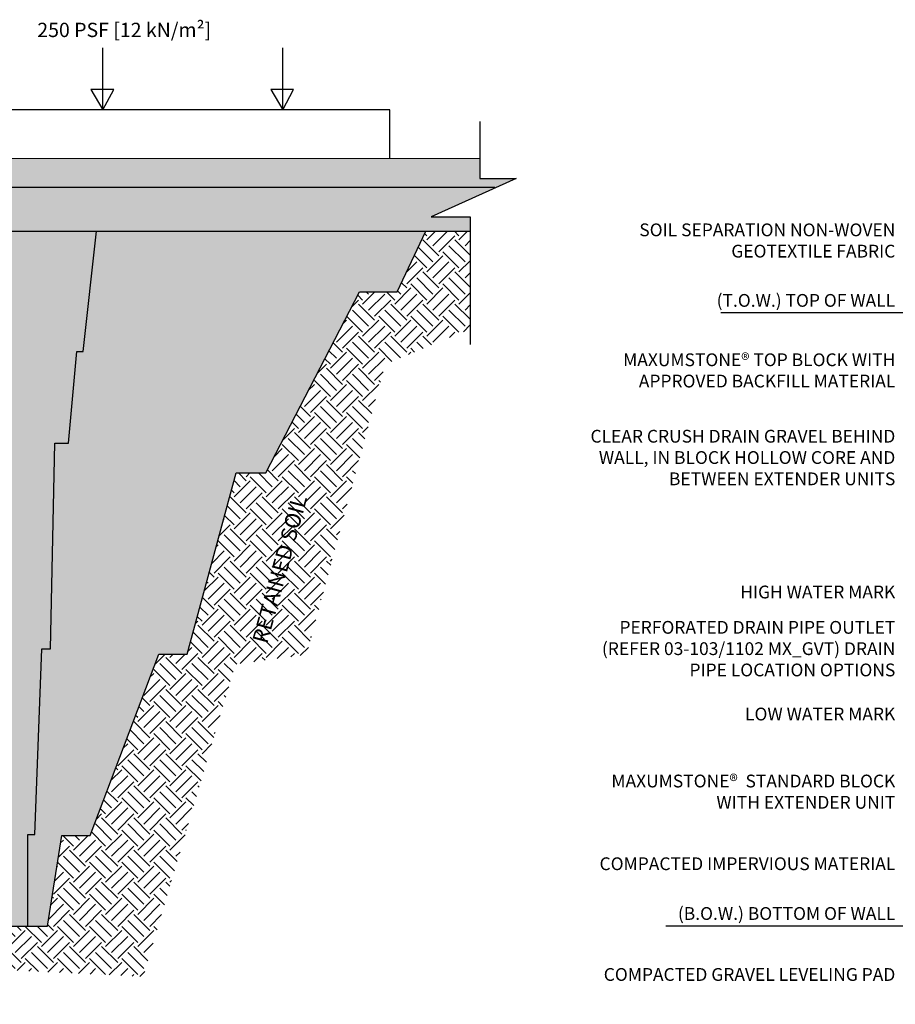
# Model space of a CAD drawing. Units: millimetres. Extents: x -88758 to 24761, y -27980 to 28540.
# Drawn here: x 8816 to 13168, y -1571 to 3323 of the extents above; entities that cross this region are included whole.
import ezdxf

# ---------------------------------------------------------------- set-up
doc = ezdxf.new("R2010")
doc.units = ezdxf.units.MM
for name, color, linetype in [('00_Drafting lines', 251, 'Continuous'), ('01_Gen-Soil Hatch', 251, 'Continuous'), ('02_Sec+Elev Line', 5, 'Continuous'), ('02_Spec-detail', 4, 'Continuous'), ('02_Spec-Gen', 4, 'Continuous'), ('02_Spec-Misc', 1, 'Continuous'), ('03_Misc model text', 3, 'Continuous'), ('detail annotation', 1, 'Continuous')]:
    doc.layers.add(name, color=color, linetype=linetype)
doc.styles.add('LEROY', font='calibri.ttf', dxfattribs={"height": 63})
doc.styles.get("Standard").update_dxf_attribs({"font": 'calibri.ttf', "height": 45})

msp = doc.modelspace()

# ---------------------------------------------------------------- hatches: boundary and pattern name
at = {"layer": '01_Gen-Soil Hatch'}
h = msp.add_hatch(dxfattribs=at)
h.set_pattern_fill('AR-CONC', color=253, scale=0.508, angle=45)
h.set_pattern_definition([(95, (-84262.96, -85009.92), (71.168082, 59.717117), [9.6774, -106.4514]), (40, (-84262.96, -85009.92), (-81.289374, 55.96978), [7.74192, -85.16142]), (145.451445, (-84257.03, -85004.95), (-10.12129, 115.68689), [8.224524, -90.469844]), (91.1842, (-84281.21, -84991.68), (112.4764, 82.27233), [14.5161, -159.6771]), (141.63556, (-84271.83, -84984.82), (-3.6, 174.156), [12.33679, -135.70489]), (36.18415, (-84281.2, -84991.68), (-3.6, 174.156), [11.61286, -127.74154]), (66, (-84267.52, -84987.11), (91.19615, 17.726736), [9.6774, -106.4514]), (11, (-84267.52, -84987.11), (-43.96228, 88.362126), [7.74192, -85.16112]), (116.451445, (-84259.92, -84985.64), (47.233866, 106.08886), [8.224524, -90.46969]), (82.5, (-84262.96, -85009.923), (-29.263578, 31.482494), [0, -84.128864, 0, -86.45144, 0, -85.4837]), (52.5, (-84262.96, -85009.923), (-11.983581, 59.988196), [0, -49.290224, 0, -82.193384, 0, -32.58058]), (12.5, (-84283.305, -85030.27), (50.763354, 46.647707), [0, -32.258, 0, -100.64496, 0, -133.54812]), (2.5, (-84292.43, -85039.393), (44.076063, 62.342976), [0, -41.9354, 0, -66.838576, 0, -94.83852])])
h.paths.add_polyline_path([(11104, 2634.8), (7573.7, 2632.8), (7573.7, 2527.1), (7576.5, 2512.5), (7581.4, 2503.9), (7588.3, 2496.9), (7596.7, 2491.9), (7611.5, 2489), (7611.5, 2531.6), (7614.3, 2543.7), (7620.1, 2554.7), (7628.7, 2563.8), (7639.3, 2570.4), (7651.2, 2574.1), (7663.7, 2574.5), (7675.9, 2571.7), (7686.9, 2565.8), (7696.1, 2557.3), (7702.7, 2546.7), (7706.3, 2534.7), (7706.7, 2523.3), (7706.7, 2489), (7840.6, 2489), (7845.5, 2489.3), (7845.5, 2489), (8002, 2489), (11178.6, 2489), (11283.3, 2533.6), (11104, 2533.6)])
h = msp.add_hatch(dxfattribs=at)
h.set_pattern_fill('GRAVEL', color=256, scale=5.08, style=0)
h.set_pattern_definition([(228.0127875, (-85273.093, -84880.891), (-1032.2560001, -1161.2879999), [17.35945, -1718.58857]), (184.969741, (-85284.706, -84893.7943), (1548.38399939, 129.03200735), [29.78936, -2949.14568]), (132.510447, (-85314.383, -84896.375), (1290.32000054, -1419.3519995), [21.00486, -2079.48392]), (267.273689, (-85364.7057, -84928.633), (129.03200027, 2580.64), [27.12743, -2685.61502]), (292.833654, (-85365.996, -84955.7296), (-645.16000005, 1548.38399998), [26.60059, -2633.46223]), (357.273689, (-85355.6734, -84980.246), (-2580.64, 129.03200027), [27.12743, -2685.61502]), (37.6942405, (-85328.5767, -84981.536), (-1677.41599993, -1290.3200001), [35.87464, -3551.58626]), (72.2553284, (-85300.1897, -84959.6006), (903.22400024, 2838.70399992), [33.86935, -3353.06704]), (121.4295656, (-85289.867, -84927.3426), (-1032.25600015, 1677.4159999), [27.2193, -2694.71372]), (175.236358, (-85304.061, -84904.117), (1419.352, -129.0320002), [31.07503, -1522.676]), (222.3974378, (-85335.0283, -84901.536), (-1548.38399995, -1419.35200005), [40.18676, -3978.49204]), (138.814075, (-85236.964, -84929.923), (-903.224, 774.1920001), [13.71623, -1357.91274]), (171.4692344, (-85247.2866, -84920.891), (1677.41600005, -258.0639997), [26.09504, -2583.41566]), (225, (-85273.09, -84917.02), (-2e-14, -129.032), [18.24783, -164.23097]), (203.19859, (-85282.125, -84901.536), (645.16, 258.064), [9.82682, -972.85162]), (291.80141, (-85291.157, -84905.407), (-129.032, 387.096), [13.89713, -680.96145]), (30.963757, (-85285.996, -84918.31), (387.096, 258.064), [22.57144, -729.80795]), (161.56505, (-85266.64, -84906.697), (258.064, -129.032), [16.32139, -391.71362]), (16.3895403, (-85365.996, -84905.407), (1290.32, 387.096), [22.86447, -2263.5884]), (70.346176, (-85344.0606, -84898.9556), (-516.12800005, -1419.352), [19.18203, -1899.01656]), (293.19859, (-85266.641, -84880.891), (-258.064, 645.16), [19.65351, -963.02493]), (343.6104597, (-85258.8994, -84898.9556), (-1290.32000003, 387.0959999), [22.86447, -2263.5884]), (339.443955, (-85365.996, -84985.407), (-645.16, 258.064), [22.04899, -1080.4009]), (294.7751406, (-85345.351, -84993.149), (-645.16000077, 1419.35199965), [18.47454, -1828.98254]), (66.80141, (-85265.351, -85009.923), (258.064, 645.16), [19.65351, -963.02493]), (17.3540246, (-85257.609, -84991.8586), (-1677.41599997, -516.1280001), [21.62976, -2141.3407]), (69.443955, (-85328.577, -85009.923), (-258.064, -645.16), [11.0245, -1091.4254]), (101.309932, (-85273.093, -85009.923), (-129.032, 516.128), [6.57934, -651.35734]), (165.963757, (-85274.383, -85003.47), (387.096, -129.032), [26.60059, -505.41197]), (186.009006, (-85300.19, -84997.02), (1290.32, 129.03200007), [24.65156, -2440.50134]), (303.690068, (-85285.996, -84929.923), (-129.032, 258.064), [18.60925, -446.62224]), (353.1572266, (-85275.6736, -84945.407), (2193.54400001, -258.06399989), [32.48948, -3216.45326]), (60.945396, (-85243.416, -84949.278), (-516.128, -903.224), [13.28462, -1315.18113]), (90, (-85236.96, -84937.67), (-129.032, 129.032), [7.74192, -121.29008]), (120.256437, (-85302.77, -84993.149), (516.12799994, -903.22400004), [17.92564, -1774.64419]), (48.0127875, (-85311.803, -84977.665), (1032.2560001, 1161.2879999), [34.7189, -1701.22912]), (0, (-85288.58, -84951.86), (129.032, 129.032), [33.54832, -95.48368]), (325.3048465, (-85255.0285, -84951.859), (1290.3200005, -903.2239993), [20.40177, -2019.77329]), (254.054604, (-85238.254, -84963.472), (-129.032, -516.128), [18.78732, -920.57982]), (207.6459754, (-85243.4156, -84981.536), (-2451.6080001, -1290.31999983), [30.58897, -3028.31319]), (175.4260787, (-85270.5123, -84995.7296), (-1677.416, 129.032), [32.3611, -3203.745])])
h.paths.add_polyline_path([(10175.5, 2271.5), (11055.4, 2271.5), (11055.4, 2342.8), (10860.6, 2342.8), (11178.6, 2489), (8002, 2489), (7611.5, 2489), (7518.8, 2475.6), (7518.8, 2271.5)])
at = {"layer": 'detail annotation'}
h = msp.add_hatch(dxfattribs=at)
h.set_pattern_fill('EARTH', color=253, scale=17.78, angle=45)
h.set_pattern_definition([(45, (-84262.96, -85009.92), (0, 159.66895), [112.903, -112.903]), (45, (-84292.9, -84979.99), (0, 159.66895), [112.903, -112.903]), (45, (-84322.83, -84950.05), (0, 159.66895), [112.903, -112.903]), (135, (-84322.83, -84930.09), (-159.66895, 0), [112.903, -112.903]), (135, (-84292.9, -84900.15), (-159.66895, 0), [112.903, -112.903]), (135, (-84262.96, -84870.21), (-159.66895, 0), [112.903, -112.903])])
h.paths.add_polyline_path([(9025.2, -731.5), (8954.8, -1182), (8769.4, -1182), (8769.4, -1334.4), (8464.6, -1334.4), (6635.8, -1334.4), (6635.8, -1182), (6733.6, -1182), (6738.1, -880), (6172.6, -1078.8), (6506.9, -1275.1), (6662.2, -1534.3), (7177.2, -1440.4), (8153.6, -1571), (8705.7, -1398.6), (9430.3, -1433.2), (9888.2, 119.2), (10241.3, 167.3), (10632.8, 1610.5), (11055.4, 1786.1), (11055.4, 2271.5), (10835.1, 2271.5), (10692.5, 1971.4), (10505.4, 1971.4), (10039.1, 1070.4), (9892.1, 1070.4), (9648.1, 169.4), (9507.1, 169.4), (9166.2, -731.5)])

# ---------------------------------------------------------------- linework, layer by layer
at = {"layer": '00_Drafting lines', "color": 3}
for p, q in [((7567.4, 2632.8), (11104, 2634.8)), ((11178.6, 2489), (8002, 2489)), ((7518.8, 2271.5), (11055.4, 2271.5))]:
    msp.add_line(p, q, dxfattribs=at)
at = {"layer": '00_Drafting lines'}
msp.add_line((7518.8, 2271.5), (10175.5, 2271.5), dxfattribs=at)
at = {"layer": '00_Drafting lines', "color": 251}
msp.add_lwpolyline([(11104, 2818.1), (11104, 2533.6), (11283.3, 2533.6), (10860.6, 2342.8), (11055.4, 2342.8), (11055.4, 1708.5)], dxfattribs=at)
at = {"layer": '00_Drafting lines', "color": 3, "linetype": 'Continuous'}
msp.add_lwpolyline([(6746, -877.2), (6746, -1182), (6613.2, -1182), (6613.2, -1334.4), (8769.4, -1334.4), (8769.4, -1182), (8856.5, -1182)], dxfattribs=at)
at = {"layer": '02_Sec+Elev Line', "color": 1}
for p, q in [((14022.6, 1865.5), (12301, 1865.5)), ((13994.3, -1182), (12027.8, -1182))]:
    msp.add_line(p, q, dxfattribs=at)
at = {"layer": '03_Misc model text', "color": 3}
for p, q in [((9229.8, 2876.1), (9229.8, 3184.2)), ((10124.1, 2876.1), (10124.1, 3184.2)), ((9283.5, 2977.1), (9169.9, 2977.1)), ((9169.9, 2977.1), (9229.8, 2876.1)), ((9229.8, 2876.1), (9283.5, 2977.1)), ((10177.8, 2977.1), (10064.2, 2977.1)), ((10064.2, 2977.1), (10124.1, 2876.1)), ((10124.1, 2876.1), (10177.8, 2977.1)), ((10655.7, 2876.1), (7895.4, 2876.1)), ((10655.7, 2633.4), (10655.7, 2876.1))]:
    msp.add_line(p, q, dxfattribs=at)

# ---------------------------------------------------------------- texts
at = {"layer": '02_Spec-Gen', "color": 2, "char_height": 63.5, "style": 'LEROY'}
for s, insert, width, attachment_point in [('\\pxqr;SOIL SEPARATION NON-WOVEN GEOTEXTILE FABRIC ', (13168.5, 2310.5), 1507.194, 3), ('(T.O.W.) TOP OF WALL', (12280.3, 1959.8), 1599.229, 1), ('\\pxqr;MAXUMSTONE® TOP BLOCK WITH APPROVED BACKFILL MATERIAL', (13168.5, 1664.7), 1507.194, 3), ('\\pxqr;CLEAR CRUSH DRAIN GRAVEL BEHIND WALL, IN BLOCK HOLLOW CORE AND BETWEEN EXTENDER UNITS', (13168.5, 1284.6), 1582.879, 3), ('\\pxqr;(B.O.W.) BOTTOM OF WALL', (11569.3, -1087.8), 1599.229, 1)]:
    msp.add_mtext(s, dxfattribs=dict(at, insert=insert, width=width, attachment_point=attachment_point))
at = {"layer": '03_Misc model text', "color": 3, "insert": (8903.6, 3308.2), "char_height": 71.12, "width": 3417.527, "attachment_point": 1}
msp.add_mtext('{\\fArial|b1|i0|c0|p34;250 PSF [12 kN/m²]}', dxfattribs=at)
at = {"layer": 'detail annotation', "color": 2, "char_height": 63.5, "width": 1507.194, "attachment_point": 3, "style": 'LEROY'}
for s, insert in [('\\pxqr;HIGH WATER MARK', (13168.3, 510.3)), ('\\pxqr;PERFORATED DRAIN PIPE OUTLET (REFER 03-103/1102 MX_GVT) DRAIN PIPE LOCATION OPTIONS', (13168.5, 334.6)), ('\\pxqr;LOW WATER MARK', (13168.3, -96.3)), ('\\pxqr;MAXUMSTONE®  STANDARD BLOCK WITH EXTENDER UNIT ', (13168.5, -429.3)), ('\\pxqr;COMPACTED GRAVEL LEVELING PAD', (13168.5, -1390.9))]:
    msp.add_mtext(s, dxfattribs=dict(at, insert=insert))
at = {"layer": 'detail annotation', "color": 2, "insert": (13168.5, -840.5), "char_height": 63.5, "attachment_point": 3, "style": 'LEROY', "bg_fill": 2}
msp.add_mtext('\\pxqr;COMPACTED IMPERVIOUS MATERIAL', dxfattribs=at)

# ---------------------------------------------------------------- next in the draw order: texts
at = {"layer": '02_Spec-Misc', "color": 2, "insert": (9971.2, 238.1), "char_height": 77.732, "attachment_point": 1, "rotation": 74.7023, "style": 'LEROY', "bg_fill": 3, "box_fill_scale": 1.5, "bg_fill_color": 256, "bg_fill_transparency": 0}
msp.add_mtext('RETAINED SOIL', dxfattribs=at)

# ---------------------------------------------------------------- next in the draw order: hatches: boundary and pattern name
at = {"layer": 'detail annotation', "ltscale": 0.5}
h = msp.add_hatch(dxfattribs=at)
h.set_pattern_fill('AR-SAND', color=256, scale=1.27, angle=45, style=0)
h.set_pattern_definition([(82.5, (-84262.96, -85009.923), (-45.387431, 42.513693), [0, -49.03216, 0, -54.8386, 0, -52.41925]), (52.5, (-84262.96, -85009.92), (-24.00439, 104.74107), [0, -26.45156, 0, -44.19346, 0, -16.93545]), (12.5, (-84291.015, -85037.98), (70.904078, 71.162204), [0, -16.129, 0, -58.0644, 0, -75.8063]), (2.5, (-84291.015, -85037.98), (48.5497, 88.58895), [0, -8.0645, 0, -38.06444, 0, -43.5483])])
h.paths.add_polyline_path([(9892.1, 1070.4), (10039.1, 1070.4), (10505.4, 1971.4), (10692.5, 1971.4), (10835.1, 2271.5), (7525.8, 2272.4), (7525.8, 1866), (7500.2, 1866.9), (7500.2, 1258.2), (7922.6, 1256.4), (7973.4, 1256.4), (8030.5, 1256.4), (8063.8, 1256.4), (8081.3, 1256.4), (8114.6, 1256.4), (8072.2, 1256.4), (8072.2, 646.8), (8049.6, 646.8), (8049.6, 37.2), (8424.9, 37.2), (8475.7, 37.2), (8532.8, 37.2), (8566.2, 37.2), (8583.6, 37.2), (8617, 37.2), (8630.7, 37.2), (8630.7, -572.4), (8645.2, -572.4), (8769.3, -572.4), (8769.3, -1182), (8954.8, -1182), (9025.2, -731.5), (9166.2, -731.5), (9507.1, 169.4), (9648.1, 169.4)])

# ---------------------------------------------------------------- next in the draw order: linework, layer by layer
at = {"layer": '02_Spec-detail', "color": 3, "linetype": 'Continuous'}
msp.add_lwpolyline([(8856.5, -1182), (8856.5, -726.1), (8891.8, -726.1), (8926.3, 196.8), (8968.5, 196.8), (8990.3, 1217.7), (9059, 1217.7), (9099.3, 1673.7), (9131.2, 1673.7), (9197.5, 2271.5), (11055.4, 2271.5)], dxfattribs=at)
at = {"layer": 'detail annotation', "color": 3, "linetype": 'Continuous'}
msp.add_lwpolyline([(8856.5, -1182), (8954.8, -1182), (9025.2, -731.5), (9166.2, -731.5), (9507.1, 169.4), (9648.1, 169.4), (9892.1, 1070.4), (10039.1, 1070.4), (10505.4, 1971.4), (10692.5, 1971.4), (10835.1, 2271.5), (11055.4, 2271.5)], dxfattribs=at)

doc.saveas('drawing.dxf')
